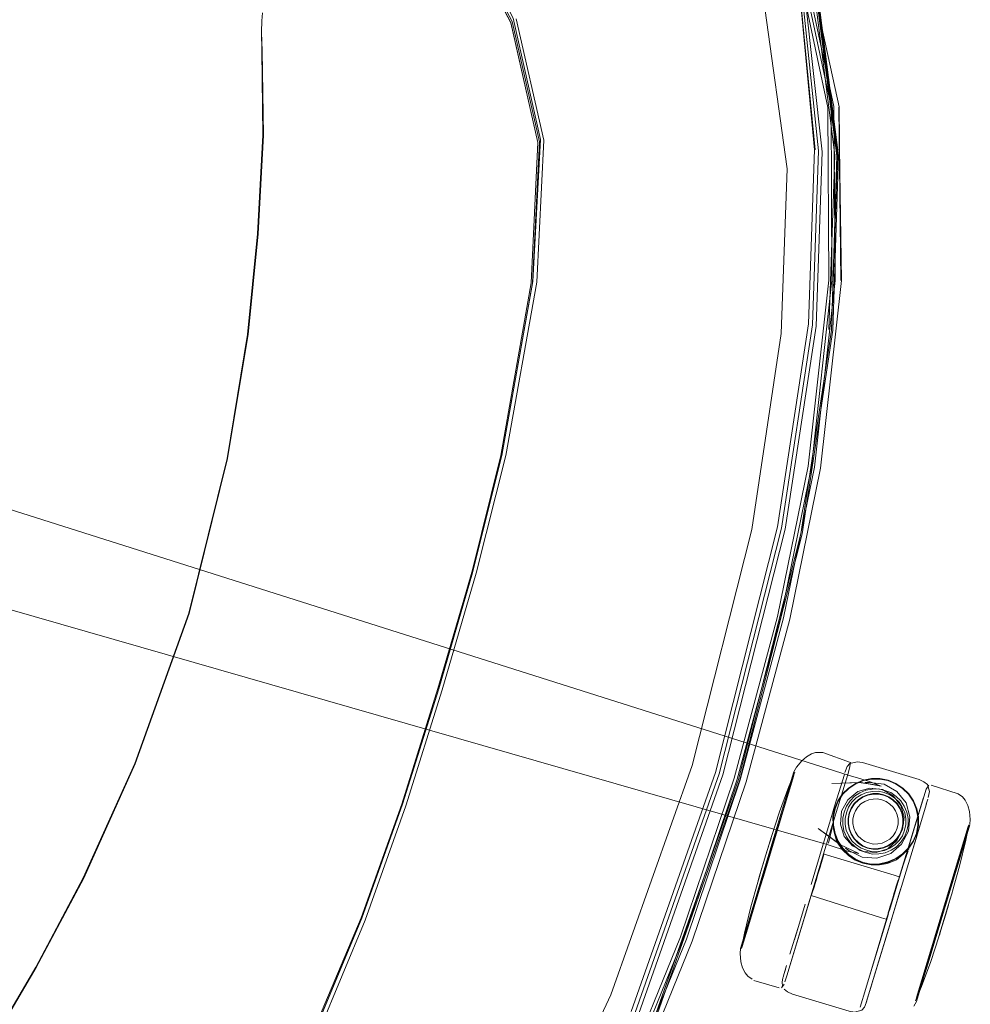
# Model space of a CAD drawing. Units: metres. Extents: x 1.03 to 8.4, y -4.58 to -1.
# Drawn here: x 6.65 to 6.91, y -3.43 to -3.17 of the extents above; entities that cross this region are included whole.
import ezdxf

# ---------------------------------------------------------------- set-up
doc = ezdxf.new("R2010")
doc.units = ezdxf.units.M
doc.header["$MEASUREMENT"] = 0

# ---------------------------------------------------------------- blocks, each defined once
blk = doc.blocks.new('89aec300-7705-42b0-a81c-c1bf403287d0')
at = {"color": 106, "lineweight": 9, "true_color": 0x007f1f}
blk.add_line((6.86384, -3.16342), (6.86866, -3.20714), dxfattribs=at)
at = {"color": 18, "lineweight": 9, "true_color": 0x000000}
for p, q in [((6.71897, -3.17515), (6.71906, -3.17209)), ((6.78313, -3.2882), (6.79144, -3.24174)), ((6.87157, -3.25474), (6.86335, -3.30915)), ((6.87465, -3.37327), (6.87426, -3.37455)), ((6.87492, -3.37238), (6.87478, -3.37284)), ((6.87966, -3.37492), (6.87758, -3.37577)), ((6.89021, -3.377), (6.89181, -3.37859)), ((6.89689, -3.37999), (6.8965, -3.38128)), ((6.85804, -3.38287), (6.854, -3.39623)), ((6.8788, -3.39365), (6.88041, -3.39425)), ((6.88707, -3.3936), (6.8855, -3.39431)), ((6.901, -3.41044), (6.90614, -3.39343)), ((6.86863, -3.39609), (6.86771, -3.39912)), ((6.85178, -3.40109), (6.85261, -3.39836)), ((6.86702, -3.40142), (6.86771, -3.39912)), ((6.86637, -3.40355), (6.86702, -3.40142)), ((6.88591, -3.41207), (6.88935, -3.40072)), ((6.85121, -3.40543), (6.84686, -3.41982)), ((6.88664, -3.40968), (6.88798, -3.40524)), ((6.86261, -3.41307), (6.86413, -3.40804)), ((6.73335, -3.4414), (6.74575, -3.41175)), ((6.88031, -3.43058), (6.88591, -3.41207)), ((6.8814, -3.42697), (6.88636, -3.41058)), ((6.88614, -3.41131), (6.88598, -3.41186)), ((6.847, -3.4234), (6.84674, -3.42122)), ((6.85847, -3.42677), (6.85885, -3.42549)), ((6.85819, -3.42769), (6.85823, -3.42755)), ((6.88233, -3.42813), (6.88142, -3.43113)), ((6.8805, -3.43417), (6.8807, -3.4335))]:
    blk.add_line(p, q, dxfattribs=at)
at = {"color": 250, "lineweight": 9, "true_color": 0x333333}
for p, q in [((6.86137, -3.3728), (6.86124, -3.37326)), ((6.85565, -3.39173), (6.86017, -3.37677)), ((6.86017, -3.37677), (6.85698, -3.38731)), ((6.87033, -3.39172), (6.87133, -3.38764)), ((6.87152, -3.38714), (6.87195, -3.38913)), ((6.89026, -3.39774), (6.89168, -3.3938)), ((6.86813, -3.39813), (6.86781, -3.3992)), ((6.88657, -3.40951), (6.88631, -3.41037))]:
    blk.add_line(p, q, dxfattribs=at)
at = {"color": 253, "lineweight": 9, "true_color": 0x979fa5}
for p, q in [((6.87479, -3.38513), (6.87486, -3.38672)), ((6.90785, -3.38685), (6.90771, -3.38731)), ((6.88215, -3.39401), (6.88374, -3.39396)), ((6.90074, -3.41036), (6.90469, -3.3973))]:
    blk.add_line(p, q, dxfattribs=at)
at = {"color": 106, "lineweight": 9, "true_color": 0x007f1f}
for points in [[(6.70437, -3.07274), (6.72334, -3.08981), (6.74832, -3.11551), (6.76919, -3.1416), (6.78549, -3.17261)], [(6.79314, -3.20448), (6.78585, -3.17233), (6.76951, -3.14123), (6.74861, -3.11509), (6.72361, -3.08936)], [(6.72381, -3.08829), (6.74883, -3.11405), (6.76976, -3.14025), (6.78614, -3.17146), (6.79343, -3.20385), (6.79144, -3.24174)], [(6.77507, -3.31945), (6.78288, -3.28818), (6.79096, -3.24212), (6.79277, -3.20464), (6.78549, -3.17263), (6.76917, -3.14165), (6.74828, -3.11562)], [(6.84133, -3.11558), (6.86092, -3.15161), (6.87019, -3.19528), (6.87043, -3.24141), (6.86495, -3.29108)], [(6.87157, -3.25474), (6.87305, -3.20811), (6.86721, -3.16282), (6.8508, -3.12602), (6.84583, -3.11816), (6.84249, -3.11352)], [(6.87119, -3.25472), (6.87264, -3.2082), (6.86679, -3.16293), (6.85041, -3.12573), (6.84542, -3.11779)], [(6.87157, -3.25472), (6.86334, -3.30915), (6.87157, -3.25472), (6.87308, -3.20811), (6.86727, -3.16291), (6.85056, -3.12615), (6.84549, -3.11816)], [(6.86501, -3.25301), (6.86664, -3.20653), (6.86274, -3.16412), (6.85118, -3.1345), (6.84646, -3.12617), (6.84571, -3.12482), (6.84496, -3.12341)], [(6.84956, -3.12575), (6.86702, -3.16311), (6.87275, -3.20811), (6.87121, -3.2547), (6.86299, -3.3091), (6.84633, -3.37473)], [(6.84858, -3.12556), (6.86647, -3.1633), (6.87207, -3.20804), (6.87049, -3.25458)], [(6.7695, -3.14128), (6.78584, -3.17235), (6.79314, -3.20448), (6.79129, -3.24207), (6.78313, -3.2882), (6.77528, -3.3195), (6.76627, -3.35053)], [(6.86172, -3.15129), (6.87105, -3.19514), (6.8713, -3.24142), (6.86581, -3.2912)], [(6.86246, -3.15101), (6.87184, -3.19503), (6.87211, -3.24144), (6.86661, -3.29132)], [(6.86313, -3.16345), (6.86768, -3.20685), (6.86606, -3.25333), (6.85782, -3.30762), (6.8412, -3.37318), (6.81869, -3.43697)], [(6.71916, -3.17004), (6.71899, -3.17212), (6.71897, -3.17515), (6.71911, -3.18014), (6.71942, -3.20265)], [(6.85339, -3.16873), (6.85929, -3.21168), (6.85777, -3.25559), (6.84986, -3.30799), (6.83397, -3.371), (6.81227, -3.43224), (6.78981, -3.48024), (6.76673, -3.51764)], [(6.71906, -3.17209), (6.71894, -3.17515), (6.71901, -3.18016), (6.71928, -3.20267), (6.71787, -3.22901), (6.71928, -3.20267)], [(6.78549, -3.17261), (6.79277, -3.20464), (6.79096, -3.24212), (6.78288, -3.28818), (6.77507, -3.31945), (6.76606, -3.35047)], [(6.77625, -3.31964), (6.78416, -3.28822), (6.79247, -3.2419), (6.79435, -3.20403), (6.78694, -3.17158)], [(6.68522, -3.37051), (6.69962, -3.33038), (6.70987, -3.28901), (6.71534, -3.25594), (6.71801, -3.229), (6.71942, -3.20265)], [(6.79314, -3.20448), (6.79129, -3.24207), (6.78313, -3.2882), (6.77528, -3.3195)], [(6.8588, -3.30791), (6.86705, -3.25363), (6.86866, -3.20714)], [(6.7152, -3.25594), (6.71787, -3.22901), (6.7152, -3.25594), (6.70973, -3.28899), (6.69949, -3.33035)], [(6.81765, -3.43665), (6.84017, -3.37287), (6.85678, -3.3073), (6.86501, -3.25301)], [(6.84637, -3.37474), (6.86299, -3.3091), (6.87121, -3.2547)], [(6.64519, -3.44759), (6.65862, -3.42488), (6.67133, -3.40098), (6.68509, -3.37044), (6.69949, -3.33035), (6.70973, -3.28899), (6.7152, -3.25594)], [(6.78305, -3.28805), (6.77513, -3.3194), (6.76609, -3.35048)], [(6.86661, -3.29132), (6.85839, -3.33155), (6.84677, -3.37486), (6.83244, -3.41736), (6.81697, -3.4554), (6.80171, -3.48633)], [(6.86495, -3.29108), (6.85676, -3.3312), (6.84516, -3.37438), (6.83088, -3.41675)], [(6.83168, -3.41707), (6.84599, -3.37463), (6.8576, -3.33138), (6.86581, -3.2912)], [(6.82414, -3.43875), (6.84671, -3.37485), (6.86334, -3.30915), (6.84671, -3.37485), (6.82414, -3.43875), (6.80082, -3.48861), (6.82414, -3.43875)], [(6.8588, -3.30791), (6.84218, -3.37348), (6.81967, -3.43726)], [(6.69263, -3.50235), (6.70746, -3.48665), (6.72026, -3.4667), (6.73319, -3.44095), (6.74554, -3.41164), (6.75637, -3.38128), (6.76606, -3.35047), (6.77507, -3.31945)], [(6.77625, -3.31964), (6.76719, -3.35081), (6.75746, -3.38177), (6.74662, -3.41231), (6.73432, -3.44185)], [(6.77528, -3.3195), (6.76627, -3.35053), (6.75657, -3.38135), (6.74575, -3.41175)], [(6.69949, -3.33035), (6.68509, -3.37044), (6.67133, -3.40098), (6.65862, -3.42488)], [(6.76627, -3.35053), (6.75657, -3.38135), (6.74575, -3.41175), (6.73342, -3.44114), (6.72051, -3.46696), (6.70768, -3.48699), (6.6928, -3.50275), (6.67394, -3.51603), (6.64245, -3.53048)], [(6.7564, -3.38135), (6.76606, -3.35047), (6.75637, -3.38128), (6.74554, -3.41164), (6.73319, -3.44095)], [(6.68522, -3.37051), (6.67145, -3.40106), (6.65873, -3.42496), (6.6453, -3.44768)], [(6.711, -3.58378), (6.74624, -3.56235), (6.77596, -3.52807), (6.80051, -3.48843), (6.82379, -3.43861), (6.84633, -3.37473), (6.82381, -3.43859), (6.8005, -3.48841)], [(6.7564, -3.38135), (6.7456, -3.41184), (6.73335, -3.4414)], [(6.74575, -3.41175), (6.73342, -3.44114), (6.72051, -3.46696), (6.70768, -3.48699), (6.6928, -3.50276), (6.67394, -3.51605), (6.64244, -3.53054), (6.60988, -3.53935), (6.58598, -3.5443)], [(6.83088, -3.41675), (6.81546, -3.45468), (6.80026, -3.48549), (6.7844, -3.51205)], [(6.83168, -3.41707), (6.81624, -3.45505), (6.80101, -3.48593), (6.78511, -3.51256)]]:
    blk.add_lwpolyline(points, dxfattribs=at)
at = {"color": 18, "lineweight": 9, "true_color": 0x000000}
for points in [[(6.86275, -3.16356), (6.85008, -3.13244), (6.86261, -3.16372), (6.86677, -3.20657), (6.86263, -3.16391)], [(6.86358, -3.15104), (6.87318, -3.19508), (6.8737, -3.24149)], [(6.86263, -3.16391), (6.86666, -3.20654), (6.86274, -3.16412)], [(6.8737, -3.24149), (6.87311, -3.19522), (6.87382, -3.2415)], [(6.84834, -3.37534), (6.86001, -3.33192), (6.86827, -3.29156), (6.87382, -3.2415)], [(6.60444, -3.28395), (6.60813, -3.2868), (6.61224, -3.28933), (6.61663, -3.29146), (6.87565, -3.3736), (6.8784, -3.37438)], [(6.8757, -3.39393), (6.87005, -3.39212), (6.60889, -3.31703), (6.60406, -3.31638)], [(6.86885, -3.36749), (6.86692, -3.36753), (6.86583, -3.36788), (6.86447, -3.36865), (6.86323, -3.36973), (6.86181, -3.37141), (6.86113, -3.37264)], [(6.87626, -3.37023), (6.86885, -3.36749)], [(6.87492, -3.37238), (6.87539, -3.37128), (6.87603, -3.3705), (6.87805, -3.36998), (6.87948, -3.37019), (6.89458, -3.37475), (6.89588, -3.37537), (6.8968, -3.37608), (6.89738, -3.37792)], [(6.87626, -3.37023), (6.876, -3.37174), (6.8755, -3.37339)], [(6.86137, -3.3728), (6.85976, -3.37663)], [(6.86123, -3.37245)], [(6.8755, -3.37339), (6.86908, -3.39459), (6.86737, -3.40027), (6.86908, -3.39459)], [(6.84834, -3.37534), (6.83398, -3.41794), (6.81849, -3.45612), (6.8032, -3.4872)], [(6.87066, -3.38635), (6.87144, -3.38369), (6.87202, -3.38186), (6.87427, -3.37452)], [(6.87848, -3.37546), (6.88402, -3.3763), (6.87844, -3.37552), (6.87123, -3.37579), (6.87922, -3.37549)], [(6.87286, -3.38046), (6.87411, -3.3786), (6.8757, -3.37702), (6.87758, -3.37577), (6.8757, -3.37702), (6.87411, -3.3786)], [(6.8784, -3.37438), (6.88136, -3.37523), (6.88442, -3.3765), (6.87848, -3.37546)], [(6.88186, -3.37448), (6.8841, -3.37449), (6.88186, -3.37448), (6.87966, -3.37492), (6.88186, -3.37448)], [(6.88699, -3.39452), (6.8899, -3.39198), (6.8917, -3.38856), (6.8921, -3.38471), (6.89109, -3.38099), (6.88864, -3.37793), (6.88523, -3.37597), (6.88132, -3.37552), (6.88019, -3.3755)], [(6.89181, -3.37859), (6.89021, -3.377), (6.88835, -3.37577), (6.88629, -3.37492), (6.8841, -3.37449), (6.88629, -3.37492), (6.88835, -3.37577), (6.89021, -3.377)], [(6.85976, -3.37663), (6.85728, -3.38337), (6.85516, -3.38993)], [(6.87203, -3.38917), (6.87158, -3.38697), (6.87157, -3.38473), (6.87201, -3.38253), (6.87286, -3.38046), (6.87411, -3.3786)], [(6.88034, -3.37757), (6.87878, -3.37828), (6.87732, -3.37917), (6.87615, -3.38042)], [(6.88034, -3.37757), (6.88204, -3.3773), (6.88376, -3.37724)], [(6.88971, -3.3804), (6.88845, -3.37923), (6.88705, -3.37823), (6.88544, -3.37763), (6.88376, -3.37724)], [(6.88938, -3.4006), (6.89643, -3.3773), (6.89252, -3.39023)], [(6.88942, -3.40048), (6.89643, -3.3773), (6.89717, -3.37627)], [(6.89307, -3.38045), (6.89181, -3.37859), (6.89307, -3.38045), (6.89394, -3.38253), (6.89438, -3.38472), (6.89439, -3.38697)], [(6.89702, -3.37956), (6.89738, -3.37792)], [(6.90501, -3.37858), (6.8978, -3.37626)], [(6.90501, -3.37858), (6.90615, -3.37938), (6.90686, -3.38028), (6.90757, -3.38168)], [(6.87289, -3.39126), (6.87203, -3.38917), (6.87158, -3.38697), (6.87157, -3.38473), (6.87201, -3.38253), (6.87286, -3.38046)], [(6.87615, -3.38042), (6.87514, -3.38181), (6.87455, -3.38341), (6.87416, -3.38507), (6.87422, -3.38678)], [(6.89576, -3.37951), (6.88928, -3.40093), (6.89576, -3.37951), (6.88862, -3.40311)], [(6.88971, -3.3804), (6.89062, -3.38186), (6.89134, -3.38341), (6.89162, -3.3851)], [(6.89432, -3.38861), (6.89475, -3.38708), (6.89296, -3.39311), (6.89651, -3.38124)], [(6.89307, -3.38045), (6.89394, -3.38253), (6.89438, -3.38472), (6.89439, -3.38697)], [(6.854, -3.39623), (6.85258, -3.40092), (6.85804, -3.38287)], [(6.90816, -3.38664), (6.90825, -3.38545), (6.908, -3.38326), (6.90757, -3.38168)], [(6.86574, -3.40274), (6.86898, -3.39201), (6.87066, -3.38635)], [(6.8897, -3.39146), (6.8907, -3.39007), (6.8913, -3.38847), (6.89169, -3.38681), (6.89162, -3.3851)], [(6.8757, -3.39393), (6.87851, -3.39451), (6.87344, -3.39206), (6.86758, -3.38785), (6.87407, -3.39252)], [(6.87522, -3.39002), (6.8745, -3.38847), (6.87422, -3.38678)], [(6.88047, -3.43427), (6.89296, -3.39311), (6.89378, -3.39046), (6.89432, -3.38861)], [(6.89396, -3.38917), (6.89439, -3.38697), (6.89396, -3.38917), (6.8931, -3.39123), (6.89396, -3.38917)], [(6.901, -3.41044), (6.90772, -3.38822), (6.90813, -3.38685), (6.90614, -3.39343)], [(6.90785, -3.38685), (6.90707, -3.39092)], [(6.90816, -3.38664)], [(6.85295, -3.39721), (6.85331, -3.39602), (6.85462, -3.39171)], [(6.85331, -3.39602), (6.85516, -3.38993), (6.85462, -3.39171), (6.85502, -3.39039)], [(6.87522, -3.39002), (6.87613, -3.39148), (6.8774, -3.39265), (6.8788, -3.39365)], [(6.88707, -3.3936), (6.88853, -3.39271), (6.8897, -3.39146)], [(6.89252, -3.39023), (6.891, -3.39526), (6.88862, -3.40311), (6.88798, -3.40524)], [(6.89185, -3.3931), (6.8931, -3.39123), (6.89185, -3.3931), (6.89026, -3.39468)], [(6.90707, -3.39092), (6.9054, -3.39791), (6.90353, -3.40455)], [(6.8757, -3.39485), (6.87413, -3.39318), (6.8757, -3.39485), (6.87754, -3.39616), (6.8757, -3.39485)], [(6.87488, -3.39305), (6.87584, -3.39366), (6.87934, -3.39545), (6.88326, -3.39571), (6.88699, -3.39452)], [(6.88041, -3.39425), (6.88209, -3.39464), (6.88381, -3.39458), (6.8855, -3.39431)], [(6.85161, -3.40166), (6.85331, -3.39602), (6.85295, -3.39721)], [(6.86863, -3.39609), (6.86912, -3.39447)], [(6.88792, -3.4003), (6.86919, -3.39464)], [(6.87754, -3.39616), (6.87959, -3.39704), (6.87754, -3.39616)], [(6.88838, -3.39594), (6.88628, -3.39686), (6.88405, -3.39737), (6.88179, -3.39744), (6.87959, -3.39704)], [(6.88405, -3.39737), (6.88179, -3.39744), (6.87959, -3.39704)], [(6.88935, -3.40072), (6.891, -3.39526), (6.88831, -3.40413)], [(6.84674, -3.42122), (6.84686, -3.41982), (6.84728, -3.41845), (6.85258, -3.40092), (6.85121, -3.40543)], [(6.8496, -3.40876), (6.85147, -3.40212)], [(6.85147, -3.40212), (6.85201, -3.40033), (6.85161, -3.40166)], [(6.86737, -3.40027), (6.85923, -3.42715), (6.85873, -3.4288)], [(6.88792, -3.4003), (6.88924, -3.4007)], [(6.85923, -3.42715), (6.86571, -3.40573), (6.86005, -3.42446), (6.86637, -3.40355)], [(6.88797, -3.40946), (6.88962, -3.40403), (6.88637, -3.41476)], [(6.90322, -3.40558), (6.90353, -3.40455)], [(6.86571, -3.40573), (6.88449, -3.41163)], [(6.90299, -3.40634), (6.89988, -3.41662), (6.90066, -3.41403), (6.90015, -3.41571)], [(6.90066, -3.41403), (6.90205, -3.40946), (6.90133, -3.41184), (6.90271, -3.40726), (6.90205, -3.40946), (6.90239, -3.40831)], [(6.90239, -3.40831), (6.90205, -3.40946), (6.90271, -3.40726), (6.90339, -3.40501)], [(6.90299, -3.40634)], [(6.84715, -3.41982), (6.84793, -3.41575), (6.8496, -3.40876)], [(6.90038, -3.41496), (6.90205, -3.40946), (6.90169, -3.41065)], [(6.88449, -3.41163), (6.88581, -3.41203), (6.88636, -3.41058)], [(6.90066, -3.41403), (6.90133, -3.41184), (6.90015, -3.41571)], [(6.86125, -3.41756), (6.86261, -3.41307), (6.86009, -3.4214)], [(6.88349, -3.42428), (6.88637, -3.41476), (6.88047, -3.43427)], [(6.89998, -3.41628), (6.90038, -3.41496)], [(6.89523, -3.43004), (6.89772, -3.4233), (6.89984, -3.41674)], [(6.84683, -3.42003)], [(6.84686, -3.41982)], [(6.847, -3.4234), (6.84743, -3.42499), (6.84813, -3.42638), (6.84885, -3.42728)], [(6.85823, -3.42755), (6.85855, -3.4265), (6.85918, -3.42441)], [(6.84885, -3.42728), (6.84998, -3.42809)], [(6.85043, -3.42838), (6.85719, -3.4304)], [(6.85819, -3.42769), (6.85797, -3.42888), (6.85807, -3.42988)], [(6.89319, -3.43525), (6.89386, -3.43402), (6.89585, -3.42744), (6.89495, -3.43043)], [(6.85782, -3.4304), (6.85856, -3.42937)], [(6.86076, -3.43205), (6.85946, -3.43143), (6.85855, -3.43072)], [(6.87883, -3.43549), (6.88031, -3.43058)], [(6.89363, -3.43387), (6.89523, -3.43004)], [(6.89363, -3.43387), (6.89495, -3.43043)], [(6.88043, -3.43441), (6.87995, -3.43552), (6.87932, -3.4363), (6.87729, -3.43682), (6.87587, -3.43661), (6.86076, -3.43205)]]:
    blk.add_lwpolyline(points, dxfattribs=at)
at = {"color": 253, "lineweight": 9, "true_color": 0x979fa5}
for points in [[(6.85287, -3.4009), (6.84769, -3.41803), (6.84729, -3.41936), (6.86083, -3.37459), (6.86123, -3.37326)], [(6.8837, -3.37787), (6.88525, -3.37824), (6.88675, -3.37879), (6.88525, -3.37824), (6.8837, -3.37787), (6.8821, -3.37792), (6.88053, -3.37818), (6.8821, -3.37792)], [(6.87824, -3.38212), (6.87905, -3.38126), (6.87824, -3.38212), (6.87755, -3.38308), (6.87713, -3.38419), (6.87755, -3.38308)], [(6.88231, -3.37996), (6.8835, -3.37992), (6.88231, -3.37996), (6.88114, -3.38015), (6.88006, -3.38064), (6.87905, -3.38126), (6.88006, -3.38064), (6.88114, -3.38015)], [(6.89073, -3.3836), (6.89006, -3.38215), (6.88922, -3.3808), (6.89006, -3.38215)], [(6.88894, -3.38536), (6.88898, -3.38654), (6.88894, -3.38536), (6.88874, -3.38419), (6.88825, -3.38312), (6.88762, -3.38211), (6.88825, -3.38312), (6.88874, -3.38419)], [(6.87713, -3.38419), (6.87686, -3.38534), (6.87691, -3.38652), (6.87686, -3.38534)], [(6.89014, -3.38977), (6.88921, -3.39106), (6.88812, -3.39221), (6.88921, -3.39106), (6.89014, -3.38977), (6.89069, -3.38829)], [(6.87663, -3.39108), (6.87578, -3.38973), (6.87663, -3.39108), (6.8778, -3.39216)], [(6.8791, -3.39309), (6.88059, -3.39364), (6.8791, -3.39309), (6.8778, -3.39216)], [(6.89935, -3.41495), (6.89679, -3.42342), (6.89571, -3.42698), (6.90074, -3.41036)], [(6.89483, -3.4299), (6.89376, -3.43341), (6.89571, -3.42698)]]:
    blk.add_lwpolyline(points, close=True, dxfattribs=at)
at = {"color": 18, "lineweight": 9, "true_color": 0x000000}
for points in [[(6.85804, -3.38287), (6.86113, -3.37264), (6.86072, -3.37401)], [(6.85261, -3.39836), (6.85229, -3.39941)], [(6.89958, -3.41513), (6.89696, -3.4238), (6.89585, -3.42744), (6.901, -3.41044)]]:
    blk.add_lwpolyline(points, close=True, dxfattribs=at)
at = {"color": 250, "lineweight": 9, "true_color": 0x333333}
for points in [[(6.86124, -3.37326), (6.86017, -3.37677), (6.86083, -3.37459)], [(6.89935, -3.41495), (6.89417, -3.43208), (6.89377, -3.43341), (6.90731, -3.38864), (6.90771, -3.38731)], [(6.86883, -3.39552), (6.86912, -3.39455), (6.86862, -3.39623)], [(6.86714, -3.40141), (6.86682, -3.40247), (6.86714, -3.40141), (6.86747, -3.4003), (6.86781, -3.3992), (6.86747, -3.4003)], [(6.88847, -3.40322), (6.88895, -3.40165), (6.88818, -3.40419)], [(6.88856, -3.40321), (6.88827, -3.4042), (6.88856, -3.40321), (6.88904, -3.40163)], [(6.8891, -3.40113)], [(6.8892, -3.4011)], [(6.88752, -3.40636), (6.88818, -3.40419), (6.88786, -3.40526), (6.88752, -3.40636), (6.88719, -3.40747)], [(6.86569, -3.40589)], [(6.88687, -3.40853), (6.88719, -3.40747), (6.88687, -3.40853), (6.88657, -3.40951)], [(6.88584, -3.41192)], [(6.8861, -3.41107)]]:
    blk.add_lwpolyline(points, close=True, dxfattribs=at)
for points in [[(6.87421, -3.37868), (6.87578, -3.37711), (6.87764, -3.37588), (6.8797, -3.37504)], [(6.8797, -3.37504), (6.88188, -3.37461), (6.88409, -3.37461), (6.88625, -3.37504), (6.88829, -3.37588)], [(6.89381, -3.38256), (6.89296, -3.38051), (6.89171, -3.37867), (6.89013, -3.3771), (6.88829, -3.37588)], [(6.88645, -3.37933), (6.88512, -3.37878), (6.8837, -3.3785), (6.88225, -3.3785), (6.88083, -3.37878)], [(6.88086, -3.37891), (6.88227, -3.37863), (6.88369, -3.37863), (6.88508, -3.37891)], [(6.8717, -3.38474), (6.87213, -3.38257), (6.87298, -3.38052), (6.87421, -3.37868)], [(6.87723, -3.38116), (6.87642, -3.38237), (6.87587, -3.38371)], [(6.87599, -3.38375), (6.87654, -3.38243), (6.87733, -3.38125), (6.87835, -3.38024), (6.87954, -3.37945), (6.88086, -3.37891)], [(6.87723, -3.38116), (6.87826, -3.38014), (6.87948, -3.37933), (6.88083, -3.37878)], [(6.88508, -3.37891), (6.88639, -3.37945), (6.88758, -3.38024), (6.88859, -3.38124), (6.88939, -3.38243), (6.88995, -3.38375), (6.89023, -3.38515), (6.89023, -3.38657)], [(6.88951, -3.38237), (6.88869, -3.38116), (6.88766, -3.38013), (6.88645, -3.37933)], [(6.87587, -3.38371), (6.87559, -3.38514), (6.87559, -3.38659)], [(6.87601, -3.38798), (6.87572, -3.38658), (6.87572, -3.38515), (6.87599, -3.38375)], [(6.89037, -3.38659), (6.89036, -3.38513), (6.89007, -3.38371), (6.88951, -3.38237)], [(6.89381, -3.38256), (6.89426, -3.38474), (6.89426, -3.38695), (6.89384, -3.38913), (6.89299, -3.39118)], [(6.8717, -3.38474), (6.8717, -3.38696), (6.87215, -3.38913)], [(6.85698, -3.38731), (6.85288, -3.4009), (6.85426, -3.39631), (6.85565, -3.39173)], [(6.87407, -3.39348), (6.87264, -3.39141), (6.87195, -3.38913)], [(6.87215, -3.38913), (6.873, -3.3912), (6.87423, -3.3931), (6.87578, -3.39475), (6.8776, -3.39604)], [(6.87559, -3.38659), (6.87588, -3.38801), (6.87644, -3.38937), (6.87725, -3.39061)], [(6.87835, -3.39159), (6.87735, -3.39053), (6.87656, -3.38931), (6.87601, -3.38798)], [(6.88769, -3.39158), (6.88872, -3.39056), (6.88953, -3.38935), (6.89009, -3.38801), (6.89037, -3.38659)], [(6.89023, -3.38657), (6.88996, -3.38797), (6.88941, -3.38929)], [(6.87289, -3.39126), (6.87203, -3.38917), (6.87264, -3.39141)], [(6.8757, -3.39485), (6.87413, -3.39318), (6.87289, -3.39126)], [(6.87725, -3.39061), (6.87826, -3.39169), (6.87946, -3.39254)], [(6.88761, -3.39148), (6.88641, -3.39229), (6.88508, -3.39287), (6.88366, -3.39319), (6.88222, -3.39324), (6.88082, -3.39299), (6.87952, -3.39242), (6.87835, -3.39159)], [(6.88769, -3.39158), (6.88647, -3.3924), (6.88511, -3.39299), (6.88367, -3.39332), (6.88221, -3.39337), (6.88078, -3.39311), (6.87946, -3.39254)], [(6.88404, -3.39724), (6.88624, -3.39674), (6.88832, -3.39583), (6.89018, -3.39458), (6.89175, -3.39302), (6.89299, -3.39118)], [(6.88941, -3.38929), (6.88862, -3.39047), (6.88761, -3.39148)], [(6.87958, -3.3971), (6.87753, -3.39624), (6.87568, -3.395), (6.87407, -3.39348)], [(6.88617, -3.39713), (6.88851, -3.39621), (6.89035, -3.39469), (6.89181, -3.39327)], [(6.86862, -3.39623), (6.86806, -3.39809)], [(6.86906, -3.39507), (6.86843, -3.39716), (6.86813, -3.39813), (6.86843, -3.39716)], [(6.86906, -3.39507), (6.86843, -3.39716)], [(6.86915, -3.39475)], [(6.88404, -3.39724), (6.88181, -3.39731), (6.87963, -3.39692), (6.8776, -3.39604)], [(6.88405, -3.39737), (6.88628, -3.39686), (6.88838, -3.39594)], [(6.88838, -3.39594), (6.89026, -3.39468), (6.88851, -3.39621)], [(6.86739, -3.40028), (6.86773, -3.39916), (6.86739, -3.40028), (6.86705, -3.4014), (6.86739, -3.40028)], [(6.86806, -3.39809), (6.86773, -3.39916), (6.86835, -3.3971)], [(6.87958, -3.3971), (6.88176, -3.39751), (6.88399, -3.39752), (6.88617, -3.39713)], [(6.85154, -3.40531), (6.85288, -3.4009), (6.85154, -3.40531)], [(6.86617, -3.40433), (6.86705, -3.4014), (6.86673, -3.40247), (6.86617, -3.40433)], [(6.86617, -3.40433), (6.86579, -3.40557), (6.86617, -3.40433)], [(6.86652, -3.40345), (6.86605, -3.40501), (6.86652, -3.40345), (6.86682, -3.40247), (6.86652, -3.40345)], [(6.8876, -3.40639), (6.88827, -3.4042), (6.88794, -3.40527), (6.8876, -3.40639)], [(6.84835, -3.41585), (6.85154, -3.40531), (6.85031, -3.40937)], [(6.86576, -3.40597)], [(6.86589, -3.40554)], [(6.88694, -3.40858), (6.8876, -3.40639), (6.88726, -3.4075), (6.88664, -3.40957)], [(6.84715, -3.41982), (6.84835, -3.41585), (6.84923, -3.41293), (6.85031, -3.40937)], [(6.88694, -3.40858), (6.88616, -3.41115), (6.88587, -3.41211)], [(6.8859, -3.412), (6.88664, -3.40957)], [(6.84835, -3.41585), (6.84729, -3.41936)]]:
    blk.add_lwpolyline(points, dxfattribs=at)
at = {"color": 253, "lineweight": 9, "true_color": 0x979fa5}
for points in [[(6.88972, -3.38166), (6.88766, -3.37907), (6.88476, -3.3774), (6.88144, -3.37702), (6.8782, -3.37793), (6.87554, -3.38012), (6.87387, -3.38317)], [(6.87908, -3.37883), (6.88053, -3.37818), (6.87908, -3.37883), (6.87772, -3.37966)], [(6.87516, -3.38359), (6.87479, -3.38513), (6.87516, -3.38359), (6.87571, -3.38211), (6.87664, -3.38082), (6.87772, -3.37966)], [(6.87516, -3.38359), (6.87571, -3.38211), (6.87664, -3.38082), (6.87772, -3.37966), (6.87908, -3.37883)], [(6.88762, -3.38211), (6.88674, -3.3813), (6.88578, -3.38061), (6.88466, -3.3802), (6.8835, -3.37992), (6.88466, -3.3802)], [(6.88762, -3.38211), (6.88674, -3.3813), (6.88578, -3.38061), (6.88466, -3.3802)], [(6.88922, -3.3808), (6.88805, -3.37972), (6.88675, -3.37879), (6.88805, -3.37972), (6.88922, -3.3808)], [(6.87387, -3.38317), (6.87357, -3.38663), (6.87457, -3.38993)], [(6.89018, -3.3881), (6.89055, -3.38483), (6.88972, -3.38166)], [(6.89105, -3.38675), (6.89099, -3.38516), (6.89073, -3.3836), (6.89099, -3.38516), (6.89105, -3.38675), (6.89069, -3.38829), (6.89105, -3.38675)], [(6.87479, -3.38513), (6.87486, -3.38672), (6.87512, -3.38828), (6.87578, -3.38973), (6.87512, -3.38828), (6.87486, -3.38672)], [(6.8771, -3.38769), (6.87691, -3.38652), (6.8771, -3.38769), (6.8776, -3.38876), (6.87823, -3.38977), (6.8791, -3.39058), (6.88007, -3.39127), (6.88119, -3.39168)], [(6.87457, -3.38993), (6.87676, -3.39248), (6.87974, -3.394), (6.88307, -3.39422), (6.88623, -3.3932), (6.88867, -3.39102), (6.89018, -3.3881)], [(6.8791, -3.39058), (6.87823, -3.38977), (6.8776, -3.38876), (6.8771, -3.38769)], [(6.88761, -3.38975), (6.8883, -3.3888), (6.88871, -3.38769), (6.88898, -3.38654)], [(6.88898, -3.38654), (6.88871, -3.38769), (6.8883, -3.3888), (6.88761, -3.38975)], [(6.90469, -3.3973), (6.90731, -3.38864), (6.90771, -3.38731), (6.90731, -3.38864), (6.90074, -3.41036)], [(6.8791, -3.39058), (6.88007, -3.39127), (6.88119, -3.39168)], [(6.8868, -3.39062), (6.88579, -3.39124), (6.88471, -3.39173), (6.88353, -3.39192), (6.88234, -3.39196), (6.88119, -3.39168), (6.88234, -3.39196)], [(6.88234, -3.39196), (6.88353, -3.39192), (6.88471, -3.39173), (6.88579, -3.39124), (6.8868, -3.39062), (6.88761, -3.38975), (6.8868, -3.39062)], [(6.88812, -3.39221), (6.88677, -3.39305), (6.88532, -3.3937), (6.88374, -3.39396), (6.88215, -3.39401), (6.88059, -3.39364), (6.88215, -3.39401)], [(6.88374, -3.39396), (6.88532, -3.3937), (6.88677, -3.39305), (6.88812, -3.39221)]]:
    blk.add_lwpolyline(points, dxfattribs=at)
blk = doc.blocks.new('bf2d1e44-3adc-4d37-b9ba-c32732c8ff3b')
blk.add_blockref('89aec300-7705-42b0-a81c-c1bf403287d0', (0, 0))

msp = doc.modelspace()

# ---------------------------------------------------------------- block references
msp.add_blockref('bf2d1e44-3adc-4d37-b9ba-c32732c8ff3b', (0, 0))

doc.saveas('drawing.dxf')
